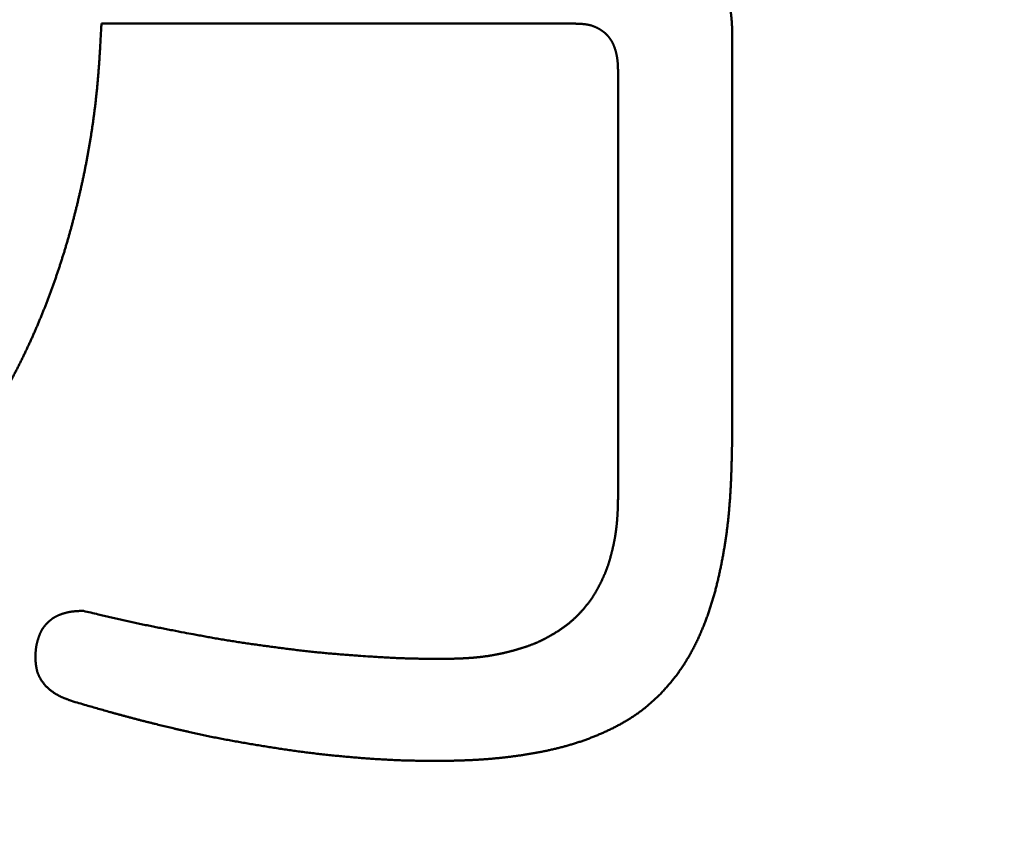
# Model space of a CAD drawing. Units: millimetres. Extents: x -518 to 840, y -1 to 594.
# Drawn here: x 202 to 204, y 166 to 167 of the extents above; entities that cross this region are included whole.
import ezdxf

# ---------------------------------------------------------------- set-up
doc = ezdxf.new("R2010")
doc.units = ezdxf.units.MM
doc.header["$LTSCALE"] = 0.58829
doc.layers.add('NoLayerName_001', color=7, linetype='Continuous')
doc.styles.get("Standard").update_dxf_attribs({"font": 'txt', "bigfont": 'extfont2'})
doc.dimstyles.get("Standard").update_dxf_attribs({"dimtxt": 2.5, "dimasz": 2.5, "dimexe": 1.25, "dimexo": 0.625, "dimtad": 1, "dimzin": 0, "dimdsep": 46, "dimtxsty": 'Standard', "dimcen": 2.5, "dimadec": 0, "dimazin": 0, "dimtfac": 0.75, "dimtmove": 0, "dimatfit": 3, "dimfxl": 1, "dimarcsym": 0})

# ---------------------------------------------------------------- blocks, each defined once
blk = doc.blocks.new('_OPEN30')
at = {"color": 0, "linetype": 'ByBlock', "lineweight": -2}
for p, q in [((-1, 0.267949), (0, 0)), ((0, 0), (-1, -0.267949)), ((0, 0), (-1, 0))]:
    blk.add_line(p, q, dxfattribs=at)
blk = doc.blocks.new('*D34')
at = {"layer": 'Defpoints', "color": 0}
for p in [(90.9789, 314.7961), (90.9789, 301.7293), (286.7789, 153.05)]:
    blk.add_point(p, dxfattribs=at)
at = {"layer": 'NoLayerName_001', "color": 0, "linetype": 'Continuous', "lineweight": 25}
for p, q in [((90.9789, 302.3543), (90.9789, 320.2961)), ((286.7789, 153.675), (286.7789, 320.2961)), ((280.7789, 314.7961), (96.9789, 314.7961))]:
    blk.add_line(p, q, dxfattribs=at)
at = {"layer": 'NoLayerName_001', "color": 0, "lineweight": 25, "xscale": 6, "yscale": 6, "zscale": 6, "rotation": 180}
blk.add_blockref('_OPEN30', (90.9789, 314.7961), dxfattribs=at)
at = {"layer": 'NoLayerName_001', "color": 0, "lineweight": 25, "xscale": 6, "yscale": 6, "zscale": 6}
blk.add_blockref('_OPEN30', (286.7789, 314.7961), dxfattribs=at)
at = {"layer": 'NoLayerName_001', "color": 0, "lineweight": 25, "insert": (188.8789, 319.7961), "char_height": 6, "attachment_point": 5}
blk.add_mtext('196', dxfattribs=at)

msp = doc.modelspace()

# ---------------------------------------------------------------- linework, layer by layer
at = {"layer": 'NoLayerName_001', "color": 7, "linetype": 'Continuous', "lineweight": 50}
for p, q in [((202.4612, 167.3872), (203.5136, 167.3872)), ((203.861, 166.4571), (203.861, 167.3783)), ((203.6079, 167.2831), (203.6079, 166.3372))]:
    msp.add_line(p, q, dxfattribs=at)
for points, knots in [([(203.861, 167.3783), (203.8609, 167.3802), (203.8608, 167.3829), (203.8606, 167.3866), (203.8604, 167.3894), (203.8602, 167.3921), (203.86, 167.3949), (203.8598, 167.3976), (203.8595, 167.4004), (203.8593, 167.4031), (203.8589, 167.4058), (203.8586, 167.4086), (203.8582, 167.4113), (203.8577, 167.414), (203.8572, 167.4167), (203.8566, 167.4194), (203.856, 167.422), (203.8553, 167.4247), (203.8546, 167.4274), (203.8538, 167.43), (203.853, 167.4326), (203.8521, 167.4352), (203.8512, 167.4378), (203.8503, 167.4404), (203.8493, 167.443), (203.8482, 167.4456), (203.8472, 167.4481), (203.8461, 167.4507), (203.845, 167.4532), (203.8438, 167.4557), (203.8426, 167.4582), (203.8414, 167.4607), (203.8402, 167.4632), (203.8389, 167.4657), (203.8376, 167.4681), (203.8363, 167.4705), (203.835, 167.4729), (203.8336, 167.4753), (203.8322, 167.4777), (203.8307, 167.48), (203.8298, 167.4816), (203.8293, 167.4824)], [0, 0, 0, 0, 0.0055346, 0.0083006, 0.011065, 0.0138274, 0.0165875, 0.0193449, 0.0220996, 0.0248514, 0.0276005, 0.0303473, 0.0330921, 0.0358356, 0.0385788, 0.0413226, 0.044068, 0.0468154, 0.0495652, 0.0523175, 0.0550725, 0.0578302, 0.0605905, 0.0633533, 0.0661181, 0.0688847, 0.0716526, 0.0744212, 0.0771899, 0.0799581, 0.0827252, 0.085491, 0.0882555, 0.0910184, 0.0937797, 0.0965394, 0.0992973, 0.1020536, 0.1048081, 0.107561, 0.1103124, 0.1103124, 0.1103124, 0.1103124]), ([(202.4198, 167.0406), (202.4204, 167.0434), (202.4215, 167.049), (202.4233, 167.0573), (202.4249, 167.0657), (202.4266, 167.0741), (202.4282, 167.0824), (202.4298, 167.0908), (202.4313, 167.0992), (202.4328, 167.1076), (202.4343, 167.116), (202.4357, 167.1244), (202.4371, 167.1328), (202.4384, 167.1412), (202.4397, 167.1496), (202.441, 167.1581), (202.4422, 167.1665), (202.4434, 167.1749), (202.4445, 167.1834), (202.4456, 167.1919), (202.4467, 167.2003), (202.4477, 167.2088), (202.4487, 167.2172), (202.4496, 167.2257), (202.4505, 167.2342), (202.4514, 167.2427), (202.4522, 167.2512), (202.4529, 167.2596), (202.4537, 167.2681), (202.4544, 167.2766), (202.455, 167.2851), (202.4557, 167.2936), (202.4563, 167.3021), (202.4568, 167.3106), (202.4574, 167.3191), (202.4579, 167.3276), (202.4586, 167.339), (202.4596, 167.356), (202.4605, 167.373), (202.4611, 167.3844), (202.4612, 167.3872)], [0, 0, 0, 0, 0.0085238, 0.0170475, 0.0255713, 0.034095, 0.0426187, 0.0511425, 0.0596665, 0.0681905, 0.0767147, 0.0852392, 0.0937638, 0.1022887, 0.1108137, 0.1193388, 0.1278639, 0.1363889, 0.1449139, 0.1534387, 0.1619633, 0.1704876, 0.1790117, 0.1875354, 0.1960587, 0.2045816, 0.2131041, 0.2216261, 0.2301478, 0.2386693, 0.2471909, 0.2557126, 0.2642346, 0.2727568, 0.2812794, 0.2898024, 0.2983258, 0.3153735, 0.3409468, 0.3494715, 0.3494715, 0.3494715, 0.3494715]), ([(203.5136, 167.3872), (203.5145, 167.3872), (203.5159, 167.3871), (203.5177, 167.3871), (203.519, 167.387), (203.5204, 167.387), (203.5217, 167.3869), (203.523, 167.3869), (203.5244, 167.3868), (203.5257, 167.3867), (203.527, 167.3866), (203.5284, 167.3865), (203.5297, 167.3864), (203.531, 167.3863), (203.5324, 167.3862), (203.5337, 167.386), (203.535, 167.3858), (203.5364, 167.3857), (203.5377, 167.3855), (203.539, 167.3852), (203.5403, 167.385), (203.5417, 167.3847), (203.543, 167.3844), (203.5443, 167.3842), (203.5456, 167.3838), (203.5469, 167.3835), (203.5482, 167.3831), (203.5495, 167.3828), (203.5508, 167.3823), (203.552, 167.3819), (203.5533, 167.3815), (203.5545, 167.381), (203.5558, 167.3805), (203.557, 167.38), (203.5583, 167.3795), (203.5595, 167.3789), (203.5607, 167.3783), (203.5619, 167.3777), (203.5631, 167.3771), (203.5643, 167.3765), (203.565, 167.376), (203.5654, 167.3758)], [0, 0, 0, 0, 0.00268333, 0.00402484, 0.00536617, 0.00670727, 0.0080481, 0.00938864, 0.01072887, 0.01206881, 0.01340849, 0.01474795, 0.01608729, 0.01742661, 0.01876604, 0.02010577, 0.021446, 0.02278699, 0.0241288, 0.02547127, 0.02681421, 0.02815746, 0.02950088, 0.03084435, 0.03218776, 0.03353101, 0.03487405, 0.03621684, 0.03755934, 0.03890157, 0.04024354, 0.0415853, 0.04292693, 0.04426852, 0.04561016, 0.0469519, 0.0482938, 0.0496359, 0.05097822, 0.05232076, 0.05366352, 0.05366352, 0.05366352, 0.05366352]), ([(203.5654, 167.3758), (203.5658, 167.3756), (203.5666, 167.3751), (203.5677, 167.3744), (203.5689, 167.3737), (203.57, 167.373), (203.5711, 167.3722), (203.5722, 167.3715), (203.5733, 167.3707), (203.5744, 167.3699), (203.5755, 167.3691), (203.5765, 167.3682), (203.5775, 167.3674), (203.5786, 167.3665), (203.5796, 167.3656), (203.5806, 167.3647), (203.5815, 167.3638), (203.5825, 167.3628), (203.5834, 167.3619), (203.5843, 167.3609), (203.5853, 167.3599), (203.5861, 167.3589), (203.587, 167.3579), (203.5878, 167.3568), (203.5887, 167.3558), (203.5895, 167.3547), (203.5903, 167.3536), (203.591, 167.3525), (203.5918, 167.3514), (203.5925, 167.3503), (203.5932, 167.3491), (203.5939, 167.348), (203.5945, 167.3468), (203.5952, 167.3456), (203.5958, 167.3444), (203.5964, 167.3432), (203.597, 167.342), (203.5975, 167.3408), (203.598, 167.3396), (203.5986, 167.3383), (203.5989, 167.3375), (203.5991, 167.3371)], [0, 0, 0, 0, 0.00134296, 0.00268609, 0.00402934, 0.00537266, 0.00671598, 0.00805924, 0.00940237, 0.01074533, 0.01208809, 0.01343065, 0.014773, 0.01611516, 0.01745717, 0.01879908, 0.02014097, 0.02148293, 0.02282506, 0.02416749, 0.02551031, 0.02685348, 0.02819689, 0.02954049, 0.03088418, 0.03222787, 0.0335715, 0.03491496, 0.03625819, 0.0376011, 0.03894362, 0.04028568, 0.0416272, 0.04296817, 0.04430882, 0.04564938, 0.04699003, 0.04833095, 0.04967223, 0.05101395, 0.05235615, 0.05235615, 0.05235615, 0.05235615]), ([(203.5991, 167.3371), (203.5992, 167.3366), (203.5995, 167.3358), (203.6, 167.3345), (203.6004, 167.3333), (203.6009, 167.332), (203.6013, 167.3307), (203.6017, 167.3294), (203.6021, 167.3282), (203.6024, 167.3269), (203.6028, 167.3256), (203.6031, 167.3243), (203.6035, 167.323), (203.6038, 167.3217), (203.6041, 167.3204), (203.6044, 167.3191), (203.6047, 167.3177), (203.6049, 167.3164), (203.6052, 167.3151), (203.6054, 167.3138), (203.6057, 167.3125), (203.6059, 167.3112), (203.6061, 167.3098), (203.6063, 167.3085), (203.6064, 167.3072), (203.6066, 167.3058), (203.6067, 167.3045), (203.6069, 167.3032), (203.607, 167.3018), (203.6071, 167.3005), (203.6072, 167.2992), (203.6073, 167.2978), (203.6074, 167.2965), (203.6074, 167.2952), (203.6075, 167.2938), (203.6076, 167.2925), (203.6076, 167.2911), (203.6077, 167.2898), (203.6077, 167.288), (203.6078, 167.2858), (203.6079, 167.284), (203.6079, 167.2831)], [0, 0, 0, 0, 0.00134268, 0.0026858, 0.0040293, 0.00537308, 0.00671702, 0.00806097, 0.00940473, 0.0107482, 0.01209134, 0.01343417, 0.01477668, 0.01611888, 0.01746077, 0.01880234, 0.02014361, 0.02148458, 0.02282524, 0.0241656, 0.02550566, 0.02684542, 0.02818489, 0.02952407, 0.03086296, 0.03220161, 0.03354013, 0.03487865, 0.03621727, 0.03755607, 0.03889511, 0.04023444, 0.04157409, 0.04291407, 0.0442544, 0.04559506, 0.04693603, 0.04827729, 0.0496188, 0.05230239, 0.05498642, 0.05498642, 0.05498642, 0.05498642]), ([(202.3216, 166.7236), (202.3226, 166.7262), (202.3248, 166.7314), (202.3281, 166.7393), (202.3313, 166.7472), (202.3345, 166.7551), (202.3376, 166.7631), (202.3407, 166.771), (202.3437, 166.779), (202.3467, 166.787), (202.3497, 166.7949), (202.3526, 166.803), (202.3554, 166.811), (202.3583, 166.819), (202.3611, 166.8271), (202.3638, 166.8351), (202.3665, 166.8432), (202.3692, 166.8513), (202.3718, 166.8594), (202.3744, 166.8676), (202.377, 166.8757), (202.3795, 166.8838), (202.3819, 166.892), (202.3844, 166.9002), (202.3867, 166.9084), (202.3891, 166.9165), (202.3914, 166.9248), (202.3937, 166.933), (202.3959, 166.9412), (202.3981, 166.9494), (202.4002, 166.9577), (202.4023, 166.9659), (202.4044, 166.9742), (202.4065, 166.9825), (202.4085, 166.9908), (202.4104, 166.9991), (202.4124, 167.0074), (202.4143, 167.0157), (202.4161, 167.024), (202.418, 167.0323), (202.4192, 167.0379), (202.4198, 167.0406)], [0, 0, 0, 0, 0.0085249, 0.0170499, 0.0255749, 0.0340999, 0.0426248, 0.0511497, 0.0596744, 0.0681991, 0.0767237, 0.0852482, 0.0937726, 0.102297, 0.1108212, 0.1193454, 0.1278696, 0.1363936, 0.1449176, 0.1534416, 0.1619654, 0.1704891, 0.1790128, 0.1875365, 0.1960602, 0.204584, 0.2131078, 0.2216318, 0.2301558, 0.2386799, 0.2472041, 0.2557283, 0.2642527, 0.272777, 0.2813013, 0.2898256, 0.2983498, 0.3068739, 0.3153979, 0.3239218, 0.3324457, 0.3324457, 0.3324457, 0.3324457]), ([(202.1614, 166.4329), (202.163, 166.4353), (202.1662, 166.4399), (202.171, 166.447), (202.1757, 166.4541), (202.1804, 166.4612), (202.1851, 166.4683), (202.1897, 166.4755), (202.1944, 166.4826), (202.1989, 166.4898), (202.2035, 166.497), (202.2079, 166.5043), (202.2124, 166.5116), (202.2168, 166.5188), (202.2212, 166.5262), (202.2256, 166.5335), (202.2299, 166.5408), (202.2342, 166.5482), (202.2384, 166.5556), (202.2426, 166.563), (202.2468, 166.5704), (202.2509, 166.5779), (202.255, 166.5854), (202.2591, 166.5929), (202.2631, 166.6004), (202.2671, 166.6079), (202.271, 166.6155), (202.2749, 166.6231), (202.2787, 166.6307), (202.2826, 166.6383), (202.2863, 166.646), (202.29, 166.6536), (202.2937, 166.6613), (202.2973, 166.669), (202.3009, 166.6768), (202.3045, 166.6845), (202.308, 166.6923), (202.3114, 166.7001), (202.3149, 166.7079), (202.3182, 166.7157), (202.3204, 166.721), (202.3216, 166.7236)], [0, 0, 0, 0, 0.0085248, 0.0170494, 0.0255738, 0.034098, 0.0426221, 0.0511461, 0.05967, 0.0681939, 0.0767179, 0.0852419, 0.0937659, 0.1022901, 0.1108144, 0.1193388, 0.1278633, 0.136388, 0.1449128, 0.1534377, 0.1619625, 0.1704874, 0.1790121, 0.1875367, 0.1960612, 0.2045856, 0.2131098, 0.2216339, 0.2301578, 0.2386817, 0.2472055, 0.2557294, 0.2642532, 0.2727772, 0.2813013, 0.2898254, 0.2983498, 0.3068742, 0.3153988, 0.3239235, 0.3324483, 0.3324483, 0.3324483, 0.3324483]), ([(203.8483, 166.254), (203.8485, 166.2556), (203.849, 166.2589), (203.8496, 166.2638), (203.8502, 166.2687), (203.8508, 166.2737), (203.8514, 166.2786), (203.852, 166.2835), (203.8525, 166.2885), (203.853, 166.2934), (203.8535, 166.2984), (203.854, 166.3033), (203.8544, 166.3083), (203.8548, 166.3132), (203.8553, 166.3182), (203.8556, 166.3231), (203.856, 166.3281), (203.8564, 166.333), (203.8567, 166.338), (203.857, 166.3429), (203.8573, 166.3479), (203.8576, 166.3529), (203.8579, 166.3578), (203.8581, 166.3628), (203.8584, 166.3678), (203.8586, 166.3727), (203.8588, 166.3777), (203.859, 166.3826), (203.8592, 166.3876), (203.8594, 166.3926), (203.8595, 166.3975), (203.8597, 166.4042), (203.86, 166.4124), (203.8602, 166.4224), (203.8606, 166.4373), (203.8608, 166.4489), (203.861, 166.4571)], [0, 0, 0, 0, 0.0049687, 0.0099374, 0.0149061, 0.0198748, 0.0248435, 0.0298123, 0.0347811, 0.03975, 0.0447191, 0.0496882, 0.0546575, 0.0596269, 0.0645964, 0.0695659, 0.0745355, 0.0795052, 0.0844748, 0.0894444, 0.0944139, 0.0993833, 0.1043525, 0.1093215, 0.1142903, 0.1192588, 0.1242273, 0.1291956, 0.1341639, 0.1391322, 0.1441004, 0.1490687, 0.1590053, 0.168942, 0.178879, 0.2037221, 0.2037221, 0.2037221, 0.2037221]), ([(203.6079, 166.3372), (203.6078, 166.3339), (203.6077, 166.3288), (203.6076, 166.3229), (203.6075, 166.3196), (203.6074, 166.317), (203.6073, 166.3145), (203.6073, 166.312), (203.6072, 166.3095), (203.6071, 166.307), (203.607, 166.3044), (203.6069, 166.3019), (203.6067, 166.2994), (203.6066, 166.2969), (203.6064, 166.2943), (203.6063, 166.2918), (203.6061, 166.2893), (203.6059, 166.2868), (203.6057, 166.2843), (203.6055, 166.2817), (203.6053, 166.2792), (203.605, 166.2767), (203.6048, 166.2742), (203.6045, 166.2717), (203.6042, 166.2692), (203.6039, 166.2667), (203.6036, 166.2642), (203.6033, 166.2616), (203.6029, 166.2591), (203.6026, 166.2566), (203.6022, 166.2542), (203.6018, 166.2517), (203.6014, 166.2492), (203.6009, 166.2467), (203.6005, 166.2442), (203.6, 166.2417), (203.5995, 166.2392), (203.599, 166.2368), (203.5985, 166.2343), (203.598, 166.2318), (203.5976, 166.2302), (203.5975, 166.2293)], [0, 0, 0, 0, 0.0101041, 0.0151559, 0.0176817, 0.0202075, 0.0227332, 0.0252589, 0.0277846, 0.0303102, 0.0328359, 0.0353617, 0.0378876, 0.0404136, 0.0429398, 0.0454664, 0.0479932, 0.0505202, 0.0530473, 0.0555744, 0.0581016, 0.0606288, 0.0631559, 0.0656829, 0.0682097, 0.0707364, 0.0732629, 0.0757892, 0.0783153, 0.0808412, 0.0833668, 0.0858923, 0.0884176, 0.0909429, 0.0934682, 0.0959936, 0.0985191, 0.1010449, 0.1035708, 0.106097, 0.1086236, 0.1086236, 0.1086236, 0.1086236]), ([(203.8035, 166.0657), (203.8041, 166.0673), (203.8053, 166.0704), (203.807, 166.0751), (203.8086, 166.0798), (203.8102, 166.0845), (203.8118, 166.0892), (203.8134, 166.0939), (203.8149, 166.0987), (203.8163, 166.1034), (203.8178, 166.1082), (203.8192, 166.1129), (203.8206, 166.1177), (203.8219, 166.1225), (203.8232, 166.1273), (203.8245, 166.1321), (203.8257, 166.1369), (203.8269, 166.1417), (203.8281, 166.1465), (203.8293, 166.1514), (203.8304, 166.1562), (203.8315, 166.1611), (203.8326, 166.1659), (203.8336, 166.1708), (203.8347, 166.1756), (203.8357, 166.1805), (203.8367, 166.1854), (203.8376, 166.1902), (203.8386, 166.1951), (203.8395, 166.2), (203.8404, 166.2049), (203.8413, 166.2098), (203.8422, 166.2147), (203.843, 166.2196), (203.8438, 166.2245), (203.8446, 166.2294), (203.8454, 166.2343), (203.8462, 166.2392), (203.8469, 166.2441), (203.8476, 166.249), (203.8481, 166.2523), (203.8483, 166.254)], [0, 0, 0, 0, 0.0049706, 0.0099413, 0.0149121, 0.019883, 0.0248539, 0.0298249, 0.0347958, 0.0397666, 0.0447372, 0.0497075, 0.0546776, 0.0596472, 0.0646166, 0.0695857, 0.0745548, 0.079524, 0.0844932, 0.0894626, 0.0944321, 0.0994018, 0.1043717, 0.1093418, 0.114312, 0.1192824, 0.1242528, 0.1292232, 0.1341935, 0.1391636, 0.1441337, 0.1491036, 0.1540734, 0.159043, 0.1640125, 0.1689819, 0.1739511, 0.1789202, 0.1838892, 0.1888581, 0.193827, 0.193827, 0.193827, 0.193827]), ([(203.5975, 166.2293), (203.5973, 166.2285), (203.5969, 166.2269), (203.5964, 166.2244), (203.5958, 166.2219), (203.5952, 166.2195), (203.5946, 166.217), (203.594, 166.2146), (203.5934, 166.2121), (203.5928, 166.2097), (203.5921, 166.2072), (203.5915, 166.2048), (203.5908, 166.2023), (203.5901, 166.1999), (203.5894, 166.1975), (203.5887, 166.1951), (203.588, 166.1926), (203.5872, 166.1902), (203.5865, 166.1878), (203.5857, 166.1854), (203.5848, 166.183), (203.584, 166.1807), (203.5831, 166.1783), (203.5823, 166.1759), (203.5813, 166.1736), (203.5804, 166.1712), (203.5795, 166.1689), (203.5785, 166.1666), (203.5775, 166.1642), (203.5765, 166.1619), (203.5755, 166.1596), (203.5744, 166.1573), (203.5733, 166.155), (203.5723, 166.1527), (203.5712, 166.1504), (203.5701, 166.1482), (203.569, 166.1459), (203.5678, 166.1436), (203.5667, 166.1414), (203.5656, 166.1391), (203.5648, 166.1376), (203.5644, 166.1369)], [0, 0, 0, 0, 0.00252683, 0.00505399, 0.00758147, 0.01010927, 0.01263738, 0.01516579, 0.01769443, 0.02022317, 0.02275186, 0.02528037, 0.02780859, 0.03033642, 0.03286381, 0.03539069, 0.03791705, 0.04044289, 0.04296822, 0.04549312, 0.04801766, 0.05054197, 0.05306619, 0.05559049, 0.05811503, 0.06063993, 0.06316527, 0.06569113, 0.06821755, 0.07074453, 0.07327209, 0.07580019, 0.07832877, 0.08085778, 0.08338713, 0.0859167, 0.08844639, 0.09097601, 0.0935054, 0.09603442, 0.09856296, 0.09856296, 0.09856296, 0.09856296]), ([(203.5644, 166.1369), (203.564, 166.1361), (203.5632, 166.1346), (203.562, 166.1324), (203.5608, 166.1302), (203.5595, 166.128), (203.5583, 166.1258), (203.557, 166.1236), (203.5557, 166.1215), (203.5544, 166.1193), (203.553, 166.1172), (203.5516, 166.1151), (203.5502, 166.113), (203.5488, 166.1109), (203.5473, 166.1088), (203.5458, 166.1068), (203.5443, 166.1048), (203.5428, 166.1027), (203.5413, 166.1007), (203.5397, 166.0987), (203.5382, 166.0968), (203.5366, 166.0948), (203.535, 166.0928), (203.5333, 166.0909), (203.5317, 166.089), (203.5301, 166.087), (203.5284, 166.0851), (203.5267, 166.0833), (203.525, 166.0814), (203.5233, 166.0795), (203.5216, 166.0777), (203.5198, 166.0759), (203.5181, 166.074), (203.5163, 166.0723), (203.5145, 166.0705), (203.5127, 166.0687), (203.5108, 166.067), (203.509, 166.0653), (203.5071, 166.0636), (203.5052, 166.062), (203.5039, 166.0609), (203.5032, 166.0603)], [0, 0, 0, 0, 0.00252797, 0.0050553, 0.00758199, 0.01010804, 0.0126335, 0.01515846, 0.01768305, 0.02020745, 0.02273188, 0.02525654, 0.02778158, 0.03030709, 0.03283316, 0.03535981, 0.03788707, 0.04041492, 0.0429433, 0.04547215, 0.04800138, 0.05053087, 0.05306047, 0.05559002, 0.05811937, 0.06064843, 0.06317713, 0.06570542, 0.06823327, 0.07076066, 0.07328761, 0.07581417, 0.07834039, 0.08086636, 0.08339219, 0.08591801, 0.08844401, 0.09097032, 0.09349697, 0.09602398, 0.09855132, 0.09855132, 0.09855132, 0.09855132]), ([(202.3649, 166.0739), (202.3645, 166.0737), (202.3636, 166.0733), (202.3623, 166.0727), (202.361, 166.072), (202.3597, 166.0714), (202.3584, 166.0707), (202.3572, 166.07), (202.356, 166.0692), (202.3547, 166.0685), (202.3535, 166.0677), (202.3524, 166.0669), (202.3512, 166.066), (202.35, 166.0651), (202.3489, 166.0643), (202.3478, 166.0633), (202.3467, 166.0624), (202.3456, 166.0615), (202.3445, 166.0605), (202.3434, 166.0595), (202.3424, 166.0585), (202.3413, 166.0575), (202.3403, 166.0565), (202.3393, 166.0554), (202.3383, 166.0544), (202.3374, 166.0533), (202.3364, 166.0522), (202.3355, 166.0511), (202.3346, 166.05), (202.3337, 166.0488), (202.3328, 166.0477), (202.332, 166.0465), (202.3311, 166.0453), (202.3304, 166.0441), (202.3296, 166.0429), (202.3289, 166.0417), (202.3282, 166.0404), (202.3275, 166.0391), (202.3269, 166.0378), (202.3263, 166.0365), (202.3259, 166.0357), (202.3257, 166.0352)], [0, 0, 0, 0, 0.00144389, 0.0028867, 0.00432847, 0.00576929, 0.0072093, 0.00864872, 0.01008783, 0.01152697, 0.01296646, 0.01440655, 0.01584747, 0.01728935, 0.01873233, 0.02017645, 0.02162173, 0.02306815, 0.02451564, 0.02596408, 0.02741333, 0.02886321, 0.03031346, 0.0317637, 0.03321355, 0.03466267, 0.03611078, 0.03755765, 0.03900314, 0.04044713, 0.04188961, 0.0433306, 0.04477023, 0.0462087, 0.04764628, 0.04908336, 0.05052053, 0.05195831, 0.05339712, 0.05483726, 0.05627891, 0.05627891, 0.05627891, 0.05627891]), ([(202.4213, 166.0841), (202.4203, 166.0841), (202.4188, 166.0841), (202.4169, 166.084), (202.4155, 166.084), (202.414, 166.084), (202.4126, 166.0839), (202.4111, 166.0839), (202.4097, 166.0838), (202.4083, 166.0837), (202.4068, 166.0837), (202.4054, 166.0836), (202.404, 166.0835), (202.4025, 166.0834), (202.4011, 166.0832), (202.3997, 166.0831), (202.3982, 166.0829), (202.3968, 166.0827), (202.3954, 166.0826), (202.3939, 166.0823), (202.3925, 166.0821), (202.3911, 166.0819), (202.3897, 166.0816), (202.3883, 166.0813), (202.3869, 166.081), (202.3855, 166.0807), (202.3841, 166.0804), (202.3827, 166.08), (202.3813, 166.0796), (202.3799, 166.0792), (202.3785, 166.0788), (202.3771, 166.0784), (202.3757, 166.078), (202.3743, 166.0775), (202.373, 166.0771), (202.3716, 166.0766), (202.3702, 166.0761), (202.3689, 166.0756), (202.3675, 166.075), (202.3662, 166.0745), (202.3653, 166.0741), (202.3649, 166.0739)], [0, 0, 0, 0, 0.00289014, 0.00433496, 0.00577949, 0.00722363, 0.00866732, 0.01011047, 0.01155305, 0.01299502, 0.01443636, 0.01587707, 0.0173172, 0.01875679, 0.02019592, 0.02163472, 0.02307334, 0.02451196, 0.0259508, 0.02739001, 0.02882967, 0.03026981, 0.03171049, 0.03315174, 0.03459359, 0.03603607, 0.03747918, 0.03892295, 0.04036737, 0.04181244, 0.04325816, 0.04470452, 0.04615149, 0.04759904, 0.04904702, 0.0504951, 0.05194299, 0.05339042, 0.05483717, 0.05628308, 0.05772802, 0.05772802, 0.05772802, 0.05772802]), ([(202.5328, 166.0583), (202.5306, 166.0588), (202.5262, 166.0597), (202.5196, 166.0612), (202.5131, 166.0626), (202.5065, 166.0641), (202.4999, 166.0656), (202.4912, 166.0676), (202.4802, 166.0701), (202.4671, 166.0732), (202.4475, 166.0779), (202.4322, 166.0815), (202.4213, 166.0841)], [0, 0, 0, 0, 0.0067347, 0.0134694, 0.0202041, 0.026939, 0.0336739, 0.0404091, 0.0538797, 0.067351, 0.0808229, 0.1145041, 0.1145041, 0.1145041, 0.1145041]), ([(202.898, 165.9969), (202.8958, 165.9972), (202.8913, 165.9977), (202.8846, 165.9986), (202.8757, 165.9997), (202.8646, 166.0011), (202.8512, 166.0029), (202.8379, 166.0046), (202.8245, 166.0064), (202.8112, 166.0083), (202.8001, 166.0098), (202.7912, 166.0111), (202.7845, 166.0121), (202.7778, 166.013), (202.7712, 166.014), (202.7645, 166.015), (202.7579, 166.0161), (202.7512, 166.0171), (202.7446, 166.0182), (202.7379, 166.0193), (202.7313, 166.0204), (202.7246, 166.0215), (202.718, 166.0226), (202.7114, 166.0238), (202.7047, 166.025), (202.6981, 166.0261), (202.6893, 166.0277), (202.6782, 166.0298), (202.6628, 166.0326), (202.6429, 166.0364), (202.6231, 166.0402), (202.6054, 166.0436), (202.5922, 166.0462), (202.5812, 166.0484), (202.5724, 166.0501), (202.5658, 166.0514), (202.5592, 166.0528), (202.5526, 166.0542), (202.546, 166.0555), (202.5394, 166.0569), (202.535, 166.0579), (202.5328, 166.0583)], [0, 0, 0, 0, 0.0067356, 0.0134715, 0.0202076, 0.0336803, 0.0471535, 0.0606269, 0.0741001, 0.0875728, 0.101045, 0.1077808, 0.1145164, 0.1212518, 0.127987, 0.1347221, 0.141457, 0.1481918, 0.1549265, 0.1616612, 0.1683959, 0.1751306, 0.1818654, 0.1886004, 0.1953355, 0.2020708, 0.2088063, 0.2222778, 0.2357499, 0.2559589, 0.2829046, 0.296377, 0.309849, 0.3233203, 0.3300558, 0.3367911, 0.3435262, 0.3502612, 0.3569961, 0.3637308, 0.3704655, 0.3704655, 0.3704655, 0.3704655]), ([(203.5032, 166.0603), (203.5026, 166.0598), (203.5013, 166.0587), (203.4994, 166.0571), (203.4974, 166.0555), (203.4954, 166.0539), (203.4934, 166.0524), (203.4914, 166.0509), (203.4893, 166.0494), (203.4873, 166.0479), (203.4852, 166.0464), (203.4832, 166.045), (203.4811, 166.0436), (203.479, 166.0421), (203.4769, 166.0408), (203.4747, 166.0394), (203.4726, 166.038), (203.4705, 166.0367), (203.4683, 166.0354), (203.4662, 166.0341), (203.464, 166.0328), (203.4618, 166.0315), (203.4596, 166.0302), (203.4574, 166.029), (203.4552, 166.0277), (203.453, 166.0265), (203.4508, 166.0253), (203.4486, 166.0241), (203.4463, 166.0229), (203.4441, 166.0217), (203.4419, 166.0205), (203.4396, 166.0194), (203.4373, 166.0183), (203.4351, 166.0172), (203.4328, 166.0161), (203.4305, 166.0151), (203.4282, 166.014), (203.4259, 166.013), (203.4235, 166.012), (203.4212, 166.0111), (203.4196, 166.0105), (203.4189, 166.0101)], [0, 0, 0, 0, 0.00252766, 0.00505558, 0.00758371, 0.01011197, 0.01264028, 0.01516853, 0.0176966, 0.02022436, 0.02275167, 0.02527846, 0.02780485, 0.03033098, 0.03285699, 0.03538299, 0.03790906, 0.04043528, 0.04296172, 0.04548843, 0.04801544, 0.05054277, 0.05307042, 0.0555984, 0.05812667, 0.06065515, 0.06318369, 0.06571216, 0.06824045, 0.07076845, 0.07329611, 0.07582335, 0.07835016, 0.08087652, 0.08340244, 0.08592797, 0.08845317, 0.09097814, 0.093503, 0.0960279, 0.09855299, 0.09855299, 0.09855299, 0.09855299]), ([(203.7002, 165.8976), (203.7024, 165.9001), (203.7057, 165.9038), (203.7101, 165.9087), (203.7135, 165.9124), (203.7167, 165.9162), (203.72, 165.9199), (203.7232, 165.9237), (203.7264, 165.9275), (203.7296, 165.9313), (203.7327, 165.9352), (203.7358, 165.9391), (203.7388, 165.943), (203.7417, 165.947), (203.7446, 165.9511), (203.7475, 165.9551), (203.7503, 165.9593), (203.753, 165.9634), (203.7557, 165.9676), (203.7583, 165.9718), (203.7609, 165.9761), (203.7634, 165.9803), (203.7659, 165.9847), (203.7684, 165.989), (203.7708, 165.9934), (203.7731, 165.9977), (203.7754, 166.0021), (203.7777, 166.0066), (203.7799, 166.011), (203.7821, 166.0155), (203.7843, 166.02), (203.7864, 166.0245), (203.7884, 166.029), (203.7905, 166.0335), (203.7924, 166.0381), (203.7944, 166.0426), (203.7963, 166.0472), (203.7982, 166.0518), (203.8, 166.0565), (203.8018, 166.0611), (203.803, 166.0642), (203.8035, 166.0657)], [0, 0, 0, 0, 0.0099514, 0.0149261, 0.0198996, 0.0248716, 0.029842, 0.0348106, 0.0397775, 0.044743, 0.0497076, 0.0546718, 0.0596366, 0.0646028, 0.0695704, 0.0745397, 0.0795106, 0.0844832, 0.0894571, 0.0944323, 0.0994085, 0.1043852, 0.109362, 0.1143385, 0.1193141, 0.1242884, 0.1292616, 0.1342338, 0.1392054, 0.1441763, 0.1491469, 0.1541171, 0.1590872, 0.1640572, 0.1690271, 0.173997, 0.178967, 0.1839371, 0.1889073, 0.1938776, 0.1988481, 0.1988481, 0.1988481, 0.1988481]), ([(202.3257, 166.0352), (202.3255, 166.0348), (202.3251, 166.0339), (202.3245, 166.0326), (202.324, 166.0312), (202.3235, 166.0299), (202.323, 166.0285), (202.3225, 166.0271), (202.322, 166.0258), (202.3216, 166.0244), (202.3211, 166.023), (202.3207, 166.0216), (202.3203, 166.0203), (202.3198, 166.0189), (202.3194, 166.0175), (202.319, 166.0161), (202.3187, 166.0147), (202.3183, 166.0133), (202.318, 166.0119), (202.3176, 166.0105), (202.3173, 166.0091), (202.317, 166.0077), (202.3168, 166.0063), (202.3165, 166.0049), (202.3163, 166.0034), (202.3161, 166.002), (202.3159, 166.0006), (202.3157, 165.9992), (202.3155, 165.9977), (202.3154, 165.9963), (202.3153, 165.9949), (202.3152, 165.9934), (202.3151, 165.992), (202.315, 165.9906), (202.315, 165.9891), (202.3149, 165.9877), (202.3149, 165.9862), (202.3148, 165.9848), (202.3148, 165.9833), (202.3148, 165.9824), (202.3148, 165.9819)], [0, 0, 0, 0, 0.00144325, 0.00288808, 0.00433441, 0.00578205, 0.00723076, 0.00868022, 0.01013007, 0.01157988, 0.01302926, 0.014478, 0.01592598, 0.01737309, 0.01881924, 0.02026436, 0.0217084, 0.02315134, 0.02459317, 0.02603392, 0.02747364, 0.02891241, 0.03035035, 0.0317876, 0.03322432, 0.03466073, 0.03609711, 0.03753375, 0.03897087, 0.04040869, 0.04184733, 0.04328689, 0.04472745, 0.04616902, 0.0476116, 0.04905514, 0.05049958, 0.05194484, 0.05339081, 0.05483737, 0.05483737, 0.05483737, 0.05483737]), ([(203.4189, 166.0101), (203.4181, 166.0098), (203.4165, 166.0092), (203.4141, 166.0083), (203.4118, 166.0075), (203.4094, 166.0066), (203.407, 166.0058), (203.4046, 166.005), (203.4022, 166.0042), (203.3998, 166.0034), (203.3974, 166.0026), (203.395, 166.0018), (203.3926, 166.0011), (203.3902, 166.0004), (203.3877, 165.9996), (203.3853, 165.9989), (203.3829, 165.9982), (203.3805, 165.9975), (203.378, 165.9968), (203.3756, 165.9962), (203.3731, 165.9955), (203.3707, 165.9949), (203.3683, 165.9942), (203.3658, 165.9936), (203.3634, 165.993), (203.3609, 165.9924), (203.3585, 165.9918), (203.356, 165.9912), (203.3535, 165.9907), (203.3511, 165.9901), (203.3486, 165.9896), (203.3461, 165.989), (203.3437, 165.9885), (203.3412, 165.988), (203.3387, 165.9875), (203.3362, 165.987), (203.3337, 165.9866), (203.3313, 165.9861), (203.3288, 165.9857), (203.3263, 165.9852), (203.3246, 165.985), (203.3238, 165.9848)], [0, 0, 0, 0, 0.00252539, 0.00505117, 0.00757738, 0.01010404, 0.01263116, 0.0151587, 0.01768661, 0.0202148, 0.02274319, 0.02527166, 0.02780006, 0.03032824, 0.03285606, 0.0353835, 0.03791058, 0.04043735, 0.04296383, 0.04549006, 0.04801608, 0.05054192, 0.05306763, 0.05559325, 0.05811882, 0.06064438, 0.06316997, 0.06569565, 0.06822147, 0.07074746, 0.07327364, 0.07579997, 0.07832642, 0.08085298, 0.08337959, 0.08590626, 0.08843294, 0.09095962, 0.09348628, 0.09601291, 0.0985395, 0.0985395, 0.0985395, 0.0985395]), ([(203.2206, 165.9776), (203.2138, 165.9776), (203.2026, 165.9777), (203.1891, 165.9778), (203.1801, 165.9779), (203.1734, 165.978), (203.1667, 165.9781), (203.1599, 165.9782), (203.1532, 165.9783), (203.1465, 165.9785), (203.1397, 165.9787), (203.133, 165.9789), (203.1263, 165.9791), (203.1196, 165.9794), (203.1128, 165.9797), (203.1061, 165.98), (203.0994, 165.9804), (203.0927, 165.9807), (203.0859, 165.9811), (203.0792, 165.9815), (203.0725, 165.982), (203.0635, 165.9825), (203.0501, 165.9834), (203.0344, 165.9845), (203.0187, 165.9857), (203.0053, 165.9867), (202.9941, 165.9875), (202.9851, 165.9882), (202.9784, 165.9888), (202.9717, 165.9894), (202.965, 165.9899), (202.9583, 165.9905), (202.9516, 165.9912), (202.9449, 165.9918), (202.9382, 165.9925), (202.9315, 165.9932), (202.9248, 165.9939), (202.9181, 165.9946), (202.9114, 165.9954), (202.9047, 165.9961), (202.9002, 165.9967), (202.898, 165.9969)], [0, 0, 0, 0, 0.0202108, 0.0336839, 0.04042, 0.0471559, 0.0538914, 0.0606266, 0.0673615, 0.0740961, 0.0808305, 0.0875647, 0.0942989, 0.1010331, 0.1077675, 0.1145022, 0.1212371, 0.1279724, 0.1347079, 0.1414438, 0.14818, 0.1549164, 0.1683899, 0.1886009, 0.2020745, 0.2155475, 0.2290197, 0.2357554, 0.2424908, 0.249226, 0.255961, 0.2626958, 0.2694304, 0.276165, 0.2828995, 0.289634, 0.2963686, 0.3031034, 0.3098384, 0.3165736, 0.323309, 0.323309, 0.323309, 0.323309]), ([(203.3238, 165.9848), (203.323, 165.9847), (203.3213, 165.9844), (203.3188, 165.984), (203.3163, 165.9837), (203.3138, 165.9833), (203.3113, 165.983), (203.3088, 165.9826), (203.3063, 165.9823), (203.3038, 165.982), (203.3013, 165.9817), (203.2988, 165.9815), (203.2962, 165.9812), (203.2937, 165.981), (203.2912, 165.9807), (203.2887, 165.9805), (203.2862, 165.9803), (203.2837, 165.9801), (203.2811, 165.9799), (203.2786, 165.9797), (203.2761, 165.9795), (203.2736, 165.9794), (203.2711, 165.9792), (203.2685, 165.9791), (203.266, 165.979), (203.2635, 165.9788), (203.261, 165.9787), (203.2584, 165.9786), (203.2559, 165.9785), (203.2534, 165.9784), (203.2509, 165.9783), (203.2483, 165.9782), (203.245, 165.9781), (203.2408, 165.978), (203.2349, 165.9779), (203.2281, 165.9777), (203.2231, 165.9776), (203.2206, 165.9776)], [0, 0, 0, 0, 0.0025265, 0.005053, 0.0075794, 0.0101057, 0.0126319, 0.0151581, 0.0176842, 0.0202104, 0.0227365, 0.0252627, 0.027789, 0.0303153, 0.0328416, 0.0353681, 0.0378946, 0.0404211, 0.0429477, 0.0454743, 0.0480008, 0.0505273, 0.0530538, 0.0555801, 0.0581063, 0.0606323, 0.0631582, 0.065684, 0.0682097, 0.0707354, 0.0732611, 0.0757868, 0.0783124, 0.0833638, 0.0884153, 0.0959927, 0.1035702, 0.1035702, 0.1035702, 0.1035702]), ([(202.3148, 165.9819), (202.3147, 165.9809), (202.3147, 165.9795), (202.3147, 165.978), (202.3147, 165.9776)], [0, 0, 0, 0, 0.002894323, 0.004341793, 0.004341793, 0.004341793, 0.004341793]), ([(202.3147, 165.9776), (202.3147, 165.9768), (202.3149, 165.9753), (202.315, 165.9731), (202.3152, 165.9709), (202.3155, 165.9687), (202.3157, 165.9665), (202.3159, 165.9643), (202.3162, 165.9621), (202.3166, 165.9599), (202.3169, 165.9578), (202.3173, 165.9556), (202.3178, 165.9535), (202.3183, 165.9513), (202.3189, 165.9492), (202.3195, 165.9472), (202.3203, 165.9451), (202.3211, 165.943), (202.3219, 165.941), (202.3228, 165.939), (202.3238, 165.937), (202.3249, 165.9351), (202.326, 165.9332), (202.3271, 165.9313), (202.3283, 165.9294), (202.3296, 165.9276), (202.3309, 165.9258), (202.3323, 165.924), (202.3337, 165.9223), (202.3351, 165.9206), (202.3366, 165.9189), (202.3381, 165.9173), (202.3396, 165.9157), (202.3412, 165.9142), (202.3428, 165.9126), (202.3444, 165.9112), (202.3461, 165.9097), (202.3478, 165.9083), (202.3496, 165.9069), (202.3513, 165.9056), (202.3525, 165.9048), (202.3531, 165.9043)], [0, 0, 0, 0, 0.00222592, 0.00445081, 0.00667368, 0.00889364, 0.01110986, 0.01332171, 0.01552872, 0.01773067, 0.0199276, 0.02211987, 0.0243082, 0.02649368, 0.02867788, 0.03086281, 0.03305072, 0.03524269, 0.03743912, 0.03964024, 0.04184608, 0.04405648, 0.04627112, 0.04848953, 0.05071109, 0.05293505, 0.05516052, 0.05738653, 0.05961197, 0.06183566, 0.06405672, 0.06627524, 0.06849148, 0.07070563, 0.07291786, 0.07512829, 0.07733704, 0.07954415, 0.08174967, 0.08395359, 0.08615588, 0.08615588, 0.08615588, 0.08615588]), ([(202.3531, 165.9043), (202.3537, 165.9039), (202.3549, 165.9031), (202.3567, 165.9019), (202.3586, 165.9007), (202.3605, 165.8996), (202.3624, 165.8985), (202.3643, 165.8974), (202.3662, 165.8964), (202.3682, 165.8954), (202.3702, 165.8944), (202.3721, 165.8935), (202.3741, 165.8926), (202.3762, 165.8917), (202.3782, 165.8908), (202.3802, 165.89), (202.3823, 165.8891), (202.3843, 165.8883), (202.3864, 165.8875), (202.3884, 165.8867), (202.3912, 165.8856), (202.3932, 165.8848), (202.3946, 165.8843)], [0, 0, 0, 0, 0.00220062, 0.00439949, 0.00659651, 0.00879158, 0.0109851, 0.01317794, 0.01537083, 0.01756438, 0.01975908, 0.0219553, 0.02415327, 0.02635317, 0.02855504, 0.03075888, 0.0329646, 0.03517204, 0.03738099, 0.03959121, 0.04180241, 0.04622649, 0.04622649, 0.04622649, 0.04622649]), ([(203.5648, 165.8095), (203.5661, 165.8101), (203.5688, 165.8112), (203.5728, 165.813), (203.5768, 165.8148), (203.5808, 165.8166), (203.5848, 165.8184), (203.5888, 165.8203), (203.5927, 165.8222), (203.5967, 165.8242), (203.6006, 165.8262), (203.6045, 165.8282), (203.6084, 165.8303), (203.6122, 165.8323), (203.6161, 165.8345), (203.6199, 165.8366), (203.6237, 165.8388), (203.6275, 165.8411), (203.6313, 165.8433), (203.635, 165.8457), (203.6387, 165.848), (203.6424, 165.8504), (203.6461, 165.8529), (203.6497, 165.8554), (203.6533, 165.8579), (203.6568, 165.8605), (203.6603, 165.8632), (203.6638, 165.8659), (203.6672, 165.8686), (203.6706, 165.8714), (203.6739, 165.8742), (203.6773, 165.877), (203.6806, 165.8799), (203.6839, 165.8828), (203.6872, 165.8858), (203.6904, 165.8887), (203.6948, 165.8927), (203.698, 165.8956), (203.7002, 165.8976)], [0, 0, 0, 0, 0.0043924, 0.0087847, 0.0131768, 0.017569, 0.0219613, 0.0263538, 0.0307466, 0.0351398, 0.0395336, 0.043928, 0.0483234, 0.0527198, 0.0571174, 0.061516, 0.0659152, 0.0703144, 0.0747131, 0.0791111, 0.083508, 0.0879035, 0.0922976, 0.0966901, 0.101081, 0.1054705, 0.1098586, 0.1142459, 0.118633, 0.1230208, 0.1274097, 0.1318, 0.136192, 0.1405856, 0.1449807, 0.1493773, 0.1537749, 0.1625721, 0.1625721, 0.1625721, 0.1625721]), ([(202.3946, 165.8843), (202.4056, 165.8811), (202.4211, 165.8766), (202.4409, 165.8709), (202.4541, 165.8671), (202.4674, 165.8633), (202.4784, 165.8602), (202.4873, 165.8577), (202.4939, 165.8559), (202.5006, 165.8541), (202.5072, 165.8523), (202.5139, 165.8505), (202.5205, 165.8487), (202.5272, 165.8469), (202.5338, 165.8452), (202.5405, 165.8434), (202.5472, 165.8417), (202.5538, 165.84), (202.5605, 165.8383), (202.5672, 165.8366), (202.5739, 165.835), (202.5828, 165.8327), (202.5939, 165.83), (202.6073, 165.8268), (202.6185, 165.8241), (202.6274, 165.822), (202.6341, 165.8204), (202.6408, 165.8189), (202.6476, 165.8173), (202.6543, 165.8158), (202.661, 165.8143), (202.6677, 165.8128), (202.6744, 165.8113), (202.6812, 165.8099), (202.6879, 165.8084), (202.6946, 165.807), (202.7014, 165.8056), (202.7081, 165.8042), (202.7149, 165.8029), (202.7216, 165.8015), (202.7261, 165.8007), (202.7284, 165.8002)], [0, 0, 0, 0, 0.0344354, 0.0482092, 0.0619826, 0.0757556, 0.0895283, 0.0964146, 0.1033008, 0.110187, 0.1170732, 0.1239594, 0.1308457, 0.1377321, 0.1446185, 0.151505, 0.1583916, 0.1652783, 0.1721651, 0.179052, 0.1859391, 0.1928262, 0.2066008, 0.2203757, 0.234151, 0.2410386, 0.2479263, 0.2548138, 0.2617013, 0.2685886, 0.2754758, 0.2823629, 0.2892498, 0.2961365, 0.303023, 0.3099095, 0.3167957, 0.3236819, 0.330568, 0.3374541, 0.3443402, 0.3443402, 0.3443402, 0.3443402]), ([(203.3998, 165.7649), (203.4013, 165.7651), (203.4042, 165.7656), (203.4085, 165.7663), (203.4128, 165.767), (203.4172, 165.7677), (203.4215, 165.7685), (203.4258, 165.7693), (203.4301, 165.7701), (203.4344, 165.7709), (203.4387, 165.7717), (203.4431, 165.7726), (203.4474, 165.7735), (203.4517, 165.7744), (203.4559, 165.7753), (203.4602, 165.7763), (203.4645, 165.7773), (203.4688, 165.7783), (203.4731, 165.7793), (203.4773, 165.7803), (203.4816, 165.7814), (203.4858, 165.7825), (203.4901, 165.7837), (203.4943, 165.7849), (203.4985, 165.7861), (203.5028, 165.7873), (203.507, 165.7885), (203.5112, 165.7898), (203.5153, 165.7912), (203.5195, 165.7925), (203.5237, 165.7939), (203.5279, 165.7953), (203.532, 165.7968), (203.5361, 165.7983), (203.5403, 165.7998), (203.5444, 165.8013), (203.5485, 165.8029), (203.5526, 165.8045), (203.5566, 165.8061), (203.5607, 165.8078), (203.5634, 165.8089), (203.5648, 165.8095)], [0, 0, 0, 0, 0.004392, 0.008784, 0.013176, 0.017568, 0.0219601, 0.0263522, 0.0307445, 0.035137, 0.0395296, 0.0439225, 0.0483156, 0.0527087, 0.0571019, 0.0614951, 0.0658882, 0.0702812, 0.0746741, 0.0790668, 0.0834595, 0.087852, 0.0922444, 0.0966369, 0.1010294, 0.105422, 0.1098149, 0.1142079, 0.1186012, 0.1229945, 0.127388, 0.1317815, 0.1361751, 0.1405686, 0.1449621, 0.1493555, 0.1537488, 0.1581419, 0.1625349, 0.1669277, 0.1713203, 0.1713203, 0.1713203, 0.1713203]), ([(202.7284, 165.8002), (202.7307, 165.7998), (202.7352, 165.7989), (202.7419, 165.7977), (202.7487, 165.7964), (202.7555, 165.7952), (202.7623, 165.794), (202.769, 165.7928), (202.7758, 165.7916), (202.7826, 165.7904), (202.7917, 165.7889), (202.803, 165.787), (202.8166, 165.7848), (202.8302, 165.7826), (202.8415, 165.7808), (202.8506, 165.7794), (202.8574, 165.7783), (202.8642, 165.7773), (202.871, 165.7763), (202.8778, 165.7753), (202.8847, 165.7743), (202.8915, 165.7734), (202.8983, 165.7724), (202.9051, 165.7715), (202.912, 165.7706), (202.9188, 165.7697), (202.9256, 165.7689), (202.9325, 165.7681), (202.9393, 165.7673), (202.9461, 165.7665), (202.953, 165.7657), (202.9598, 165.765), (202.9667, 165.7642), (202.9735, 165.7635), (202.9804, 165.7628), (202.9872, 165.7622), (202.9941, 165.7615), (203.0009, 165.7609), (203.0078, 165.7603), (203.0147, 165.7597), (203.0192, 165.7593), (203.0215, 165.7591)], [0, 0, 0, 0, 0.0068862, 0.0137725, 0.0206589, 0.0275455, 0.0344323, 0.0413192, 0.0482063, 0.0550936, 0.061981, 0.0757563, 0.0895318, 0.1033074, 0.1170826, 0.1239701, 0.1308574, 0.1377445, 0.1446314, 0.1515182, 0.1584048, 0.1652912, 0.1721775, 0.1790636, 0.1859497, 0.1928357, 0.1997218, 0.2066079, 0.2134941, 0.2203804, 0.2272669, 0.2341536, 0.2410405, 0.2479275, 0.2548148, 0.2617022, 0.2685899, 0.2754777, 0.2823656, 0.2892537, 0.2961419, 0.2961419, 0.2961419, 0.2961419]), ([(203.2072, 165.7511), (203.2131, 165.7512), (203.2219, 165.7513), (203.2336, 165.7516), (203.2409, 165.7517), (203.2468, 165.7519), (203.2512, 165.752), (203.2555, 165.7521), (203.2599, 165.7523), (203.2643, 165.7524), (203.2687, 165.7526), (203.2731, 165.7527), (203.2775, 165.7529), (203.2819, 165.7531), (203.2863, 165.7533), (203.2906, 165.7536), (203.295, 165.7538), (203.2994, 165.7541), (203.3038, 165.7543), (203.3082, 165.7546), (203.3126, 165.755), (203.3169, 165.7553), (203.3213, 165.7556), (203.3257, 165.756), (203.3301, 165.7564), (203.3344, 165.7568), (203.3388, 165.7572), (203.3432, 165.7576), (203.3476, 165.7581), (203.3519, 165.7586), (203.3563, 165.7591), (203.3606, 165.7596), (203.365, 165.7601), (203.3694, 165.7606), (203.3737, 165.7612), (203.3781, 165.7617), (203.3824, 165.7623), (203.3868, 165.7629), (203.3911, 165.7636), (203.3955, 165.7642), (203.3984, 165.7647), (203.3998, 165.7649)], [0, 0, 0, 0, 0.0175689, 0.026353, 0.0351365, 0.0395281, 0.0439195, 0.0483108, 0.052702, 0.057093, 0.061484, 0.0658748, 0.0702656, 0.0746565, 0.0790474, 0.0834384, 0.0878296, 0.092221, 0.0966125, 0.1010042, 0.1053961, 0.109788, 0.1141801, 0.1185723, 0.1229645, 0.1273568, 0.1317492, 0.1361417, 0.1405341, 0.1449266, 0.1493191, 0.1537115, 0.158104, 0.1624964, 0.1668887, 0.1712811, 0.1756733, 0.1800655, 0.1844576, 0.1888497, 0.1932417, 0.1932417, 0.1932417, 0.1932417]), ([(203.0215, 165.7591), (203.0238, 165.7589), (203.0284, 165.7585), (203.0353, 165.7579), (203.0421, 165.7574), (203.049, 165.7569), (203.0559, 165.7563), (203.0627, 165.7559), (203.0696, 165.7554), (203.0765, 165.755), (203.0833, 165.7545), (203.0902, 165.7542), (203.0971, 165.7538), (203.104, 165.7535), (203.1109, 165.7531), (203.1177, 165.7529), (203.1246, 165.7526), (203.1315, 165.7524), (203.1384, 165.7522), (203.1453, 165.752), (203.1522, 165.7519), (203.159, 165.7517), (203.1682, 165.7516), (203.182, 165.7514), (203.1958, 165.7512), (203.205, 165.7511), (203.2072, 165.7511)], [0, 0, 0, 0, 0.0068882, 0.0137765, 0.0206646, 0.0275526, 0.0344403, 0.0413278, 0.0482151, 0.0551021, 0.0619888, 0.0688752, 0.0757613, 0.0826472, 0.0895329, 0.0964185, 0.1033041, 0.1101898, 0.1170757, 0.1239618, 0.1308482, 0.1377349, 0.1446219, 0.1583967, 0.1790604, 0.1859484, 0.1859484, 0.1859484, 0.1859484])]:
    msp.add_open_spline(points, degree=3, knots=knots, dxfattribs=at)

# ---------------------------------------------------------------- dimensions: what is measured, and where the dimension line sits
at = {"layer": 'NoLayerName_001', "color": 3, "linetype": 'Continuous', "lineweight": 25}
dim = msp.add_linear_dim(base=(90.9789, 314.7961), p1=(286.7789, 153.05), p2=(90.9789, 301.7293), angle=180, text='196', dimstyle='Standard', override={"dimtxt": 6, "dimasz": 6, "dimexe": 5.5, "dimgap": 2, "dimdec": 1, "dimzin": 8, "dimblk": 'OPEN30', "dimclrd": 0, "dimclre": 0, "dimclrt": 0, "dimtp": 0, "dimtm": 0, "dimlwd": 25, "dimlwe": 25}, dxfattribs=at)
dim.commit()
dim.dimension.update_dxf_attribs({"geometry": '*D34', "text_midpoint": (188.8789, 314.7961), "dimtype": 160})

doc.saveas('drawing.dxf')
